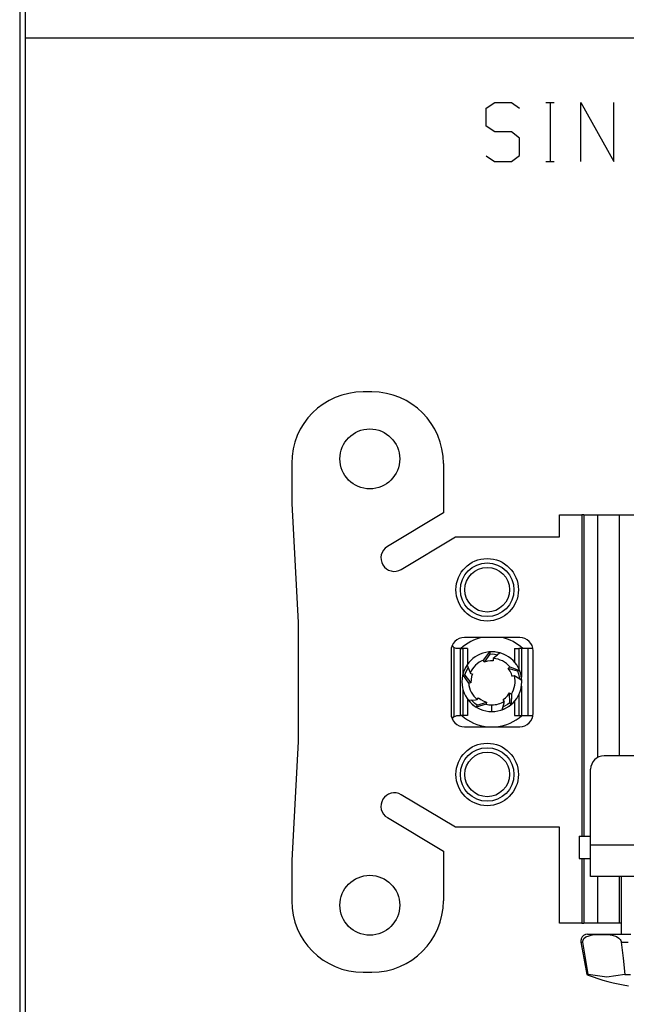
# Model space of a CAD drawing. Units: inches. Extents: x 0 to 16.4, y 0 to 36.1.
# Drawn here: x 0 to 1, y 4.2 to 5.9 of the extents above; entities that cross this region are included whole.
import ezdxf

# ---------------------------------------------------------------- set-up
doc = ezdxf.new("R2010")
doc.units = ezdxf.units.IN
doc.header["$MEASUREMENT"] = 0
for name, color, linetype, true_color in [('border', 7, 'Continuous', 0xffffff), ('dims', 7, 'Continuous', 0xffffff), ('geom', 7, 'Continuous', 0xffffff)]:
    doc.layers.add(name, color=color, linetype=linetype, true_color=true_color)

msp = doc.modelspace()

# ---------------------------------------------------------------- linework, layer by layer
at = {"layer": 'border', "color": 7, "linetype": 'Continuous'}
for p, q in [((-0.0014, 10.365), (-0.0014, -0.01)), ((0.0086, 0), (0.0086, 10.355))]:
    msp.add_line(p, q, dxfattribs=at)
at = {"layer": 'dims', "color": 7, "linetype": 'Continuous'}
for p, q in [((0.0086, 5.8609), (8.4288, 5.8609)), ((0.7826, 5.7427), (0.7972, 5.7521)), ((0.7826, 5.7125), (0.7826, 5.7427)), ((0.7972, 5.7521), (0.8249, 5.7521)), ((0.8249, 5.7521), (0.8387, 5.7427)), ((0.883, 5.7521), (0.8969, 5.7521)), ((0.8903, 5.7521), (0.8903, 5.6531)), ((0.9419, 5.6531), (0.9419, 5.7521)), ((0.9419, 5.7521), (0.9973, 5.6531)), ((0.9973, 5.6531), (0.9973, 5.7521)), ((0.7972, 5.7031), (0.7826, 5.7125)), ((0.8249, 5.7031), (0.7972, 5.7031)), ((0.8387, 5.6927), (0.8249, 5.7031)), ((0.8387, 5.6635), (0.8387, 5.6927)), ((0.7826, 5.6625), (0.7965, 5.6531)), ((0.8249, 5.6531), (0.8387, 5.6635)), ((0.7965, 5.6531), (0.8249, 5.6531)), ((0.883, 5.6531), (0.8969, 5.6531))]:
    msp.add_line(p, q, dxfattribs=at)
at = {"layer": 'geom', "color": 7, "linetype": 'Continuous'}
for p, q in [((0.5907, 5.266), (0.5757, 5.266)), ((0.4557, 5.146), (0.4557, 5.0785)), ((0.7107, 5.146), (0.7107, 5.0628)), ((0.4557, 5.0785), (0.4664, 4.8786)), ((0.7107, 5.0628), (0.6167, 5.0063)), ((0.9058, 5.0597), (0.9433, 5.0597)), ((0.9058, 5.0224), (0.9058, 5.0597)), ((0.9433, 5.0597), (0.9433, 4.5197)), ((0.9452, 5.0597), (0.9433, 5.0597)), ((0.9466, 5.0597), (0.9452, 5.0597)), ((0.9466, 5.0597), (0.9702, 5.0597)), ((0.9466, 5.0597), (0.9466, 4.5197)), ((0.9702, 4.652), (0.9702, 5.0597)), ((0.9702, 5.0597), (0.9853, 5.0597)), ((0.9853, 5.0597), (1.0059, 5.0597)), ((1.0059, 5.0597), (1.1746, 5.0597)), ((1.0059, 5.0597), (1.0059, 4.6546)), ((0.6398, 4.9677), (0.7309, 5.0224)), ((0.7309, 5.0224), (0.9058, 5.0224)), ((0.4664, 4.8786), (0.4664, 4.6784)), ((0.839, 4.8535), (0.746, 4.8535)), ((0.7235, 4.831), (0.7235, 4.726)), ((0.7283, 4.8368), (0.7283, 4.7202)), ((0.7296, 4.836), (0.7283, 4.8368)), ((0.7322, 4.835), (0.7296, 4.836)), ((0.7347, 4.8347), (0.7322, 4.835)), ((0.7378, 4.8347), (0.7347, 4.8347)), ((0.7394, 4.8347), (0.7378, 4.8347)), ((0.7394, 4.8347), (0.7436, 4.8347)), ((0.7394, 4.7222), (0.7394, 4.8347)), ((0.751, 4.8347), (0.7436, 4.8347)), ((0.7436, 4.8347), (0.7436, 4.7921)), ((0.751, 4.8347), (0.751, 4.808)), ((0.8302, 4.8347), (0.8376, 4.8347)), ((0.8302, 4.8347), (0.8302, 4.812)), ((0.8419, 4.8347), (0.8376, 4.8347)), ((0.8376, 4.8347), (0.8376, 4.8006)), ((0.8457, 4.8347), (0.8419, 4.8347)), ((0.8419, 4.8347), (0.8419, 4.7869)), ((0.8529, 4.8347), (0.8457, 4.8347)), ((0.8612, 4.8347), (0.8529, 4.8347)), ((0.8529, 4.7222), (0.8529, 4.8347)), ((0.8615, 4.726), (0.8615, 4.831)), ((0.7779, 4.8155), (0.7887, 4.8292)), ((0.7793, 4.812), (0.7779, 4.8155)), ((0.7889, 4.8256), (0.7793, 4.812)), ((0.7887, 4.8292), (0.7889, 4.8256)), ((0.7889, 4.8256), (0.7936, 4.8257)), ((0.7922, 4.8294), (0.7922, 4.8293)), ((0.7936, 4.8257), (0.8022, 4.8245)), ((0.7946, 4.8181), (0.7941, 4.8144)), ((0.7964, 4.8198), (0.7946, 4.8181)), ((0.8058, 4.8274), (0.7964, 4.8198)), ((0.7484, 4.7949), (0.7522, 4.8027)), ((0.7505, 4.8071), (0.7549, 4.7958)), ((0.7851, 4.8137), (0.7793, 4.812)), ((0.7897, 4.8144), (0.7851, 4.8137)), ((0.7943, 4.8144), (0.7897, 4.8144)), ((0.8194, 4.8016), (0.8223, 4.804)), ((0.8229, 4.7966), (0.8194, 4.8016)), ((0.8353, 4.7966), (0.8194, 4.8016)), ((0.8223, 4.804), (0.8387, 4.798)), ((0.8387, 4.798), (0.8353, 4.7966)), ((0.7532, 4.7768), (0.7435, 4.7913)), ((0.7435, 4.7913), (0.747, 4.7904)), ((0.747, 4.7904), (0.7484, 4.7949)), ((0.747, 4.7904), (0.757, 4.777)), ((0.7549, 4.7958), (0.7559, 4.7935)), ((0.7559, 4.7935), (0.7593, 4.7919)), ((0.7571, 4.7831), (0.757, 4.777)), ((0.758, 4.7877), (0.7571, 4.7831)), ((0.7594, 4.7921), (0.758, 4.7877)), ((0.8249, 4.7924), (0.8229, 4.7966)), ((0.8263, 4.788), (0.8249, 4.7924)), ((0.83, 4.7889), (0.8263, 4.7882)), ((0.8321, 4.7877), (0.83, 4.7889)), ((0.8423, 4.7811), (0.8321, 4.7877)), ((0.8353, 4.7966), (0.8368, 4.7922)), ((0.8368, 4.7922), (0.8384, 4.7837)), ((0.7436, 4.7662), (0.7436, 4.7222)), ((0.757, 4.777), (0.7532, 4.7768)), ((0.8419, 4.7715), (0.8419, 4.7222)), ((0.751, 4.7504), (0.751, 4.7222)), ((0.7528, 4.7481), (0.7649, 4.7488)), ((0.7637, 4.7424), (0.7575, 4.7484)), ((0.7649, 4.7488), (0.7674, 4.7491)), ((0.7674, 4.7491), (0.7699, 4.7518)), ((0.7697, 4.752), (0.7735, 4.7493)), ((0.7735, 4.7493), (0.7776, 4.7471)), ((0.8111, 4.7494), (0.8149, 4.7522)), ((0.8131, 4.7463), (0.8113, 4.7495)), ((0.8149, 4.7522), (0.8182, 4.7554)), ((0.8182, 4.7554), (0.8219, 4.7602)), ((0.8219, 4.7602), (0.8251, 4.7582)), ((0.8221, 4.7435), (0.8219, 4.7602)), ((0.8251, 4.7582), (0.8244, 4.7407)), ((0.8376, 4.7577), (0.8376, 4.7222)), ((0.7675, 4.7397), (0.7637, 4.7424)), ((0.7824, 4.7414), (0.7656, 4.7366)), ((0.7656, 4.7366), (0.7675, 4.7397)), ((0.7675, 4.7397), (0.7833, 4.745)), ((0.7776, 4.7471), (0.7833, 4.745)), ((0.7833, 4.745), (0.7824, 4.7414)), ((0.7922, 4.7289), (0.7922, 4.7402)), ((0.8095, 4.7321), (0.8126, 4.7438)), ((0.8184, 4.7407), (0.8107, 4.7366)), ((0.8126, 4.7438), (0.8131, 4.7463)), ((0.8221, 4.7435), (0.8184, 4.7407)), ((0.8244, 4.7407), (0.8221, 4.7435)), ((0.8302, 4.7463), (0.8302, 4.7222)), ((0.7283, 4.7202), (0.7308, 4.7215)), ((0.7308, 4.7215), (0.7335, 4.7222)), ((0.7335, 4.7222), (0.7347, 4.7222)), ((0.7347, 4.7222), (0.7378, 4.7222)), ((0.7378, 4.7222), (0.7394, 4.7222)), ((0.7436, 4.7222), (0.7394, 4.7222)), ((0.751, 4.7222), (0.7436, 4.7222)), ((0.8302, 4.7222), (0.8376, 4.7222)), ((0.8376, 4.7222), (0.8419, 4.7222)), ((0.8419, 4.7222), (0.8457, 4.7222)), ((0.8457, 4.7222), (0.8529, 4.7222)), ((0.8529, 4.7222), (0.8612, 4.7222)), ((0.746, 4.7035), (0.839, 4.7035)), ((0.4664, 4.6784), (0.4557, 4.4785)), ((1.1645, 4.6546), (0.9807, 4.6546)), ((0.9582, 4.5046), (0.9582, 4.6321)), ((0.7309, 4.5345), (0.6398, 4.5893)), ((0.6167, 4.5507), (0.7107, 4.4942)), ((0.9058, 4.5345), (0.7309, 4.5345)), ((0.9058, 4.4972), (0.9058, 4.5345)), ((0.9387, 4.5197), (0.9437, 4.5197)), ((0.9387, 4.5197), (0.9387, 4.4822)), ((0.9437, 4.5197), (0.9582, 4.5197)), ((0.9582, 4.4846), (0.9582, 4.5046)), ((1.187, 4.5046), (0.9582, 4.5046)), ((0.7107, 4.4942), (0.7107, 4.411)), ((0.9057, 4.3735), (0.9057, 4.4972)), ((0.9582, 4.4675), (0.9582, 4.4846)), ((0.4557, 4.4785), (0.4557, 4.411)), ((0.9387, 4.4822), (0.9437, 4.4822)), ((0.9433, 4.4822), (0.9433, 4.3735)), ((0.9437, 4.4822), (0.9582, 4.4822)), ((0.9466, 4.4822), (0.9466, 4.3735)), ((0.9582, 4.4561), (0.9582, 4.4675)), ((0.9582, 4.4521), (0.9582, 4.4561)), ((1.187, 4.4521), (0.9582, 4.4521)), ((0.9702, 4.3735), (0.9702, 4.4521)), ((1.0059, 4.4521), (1.0059, 4.3735)), ((1.0096, 4.4521), (1.0096, 4.3547)), ((0.9433, 4.3735), (0.9057, 4.3735)), ((0.9433, 4.3735), (0.9452, 4.3735)), ((0.9452, 4.3735), (0.9466, 4.3735)), ((0.9702, 4.3735), (0.9466, 4.3735)), ((0.9853, 4.3735), (0.9702, 4.3735)), ((1.0059, 4.3735), (0.9853, 4.3735)), ((1.0096, 4.3735), (1.0059, 4.3735)), ((0.9501, 4.3504), (0.963, 4.3541)), ((0.9529, 4.3547), (0.958, 4.3547)), ((0.958, 4.3547), (0.9728, 4.3547)), ((0.963, 4.3541), (0.9776, 4.3545)), ((0.9728, 4.3547), (0.996, 4.3547)), ((0.9776, 4.3545), (0.9877, 4.3541)), ((0.9877, 4.3541), (0.9946, 4.3531)), ((0.9946, 4.3531), (1.0015, 4.3508)), ((0.996, 4.3547), (1.0257, 4.3547)), ((0.942, 4.3461), (0.9417, 4.3442)), ((0.9417, 4.3442), (0.9417, 4.3425)), ((0.9417, 4.3425), (0.9419, 4.3415)), ((0.9419, 4.3415), (0.9429, 4.3415)), ((0.9419, 4.3415), (0.9467, 4.3144)), ((0.9423, 4.3471), (0.942, 4.3461)), ((0.9429, 4.3415), (0.9453, 4.3415)), ((0.9453, 4.3432), (0.9456, 4.345)), ((0.9453, 4.3415), (0.9453, 4.3432)), ((0.9498, 4.3144), (0.9453, 4.3415)), ((0.9456, 4.345), (0.9468, 4.3474)), ((0.9468, 4.3474), (0.9501, 4.3504)), ((1.0015, 4.3508), (1.0054, 4.3483)), ((1.0054, 4.3483), (1.0076, 4.3461)), ((1.0076, 4.3461), (1.0087, 4.3442)), ((1.0087, 4.3442), (1.0093, 4.3425)), ((1.0093, 4.3425), (1.0095, 4.3415)), ((1.0095, 4.3415), (1.0154, 4.3415)), ((1.0095, 4.3415), (1.0127, 4.3144)), ((1.0154, 4.3415), (1.0215, 4.3415)), ((0.9467, 4.3144), (0.9515, 4.2872)), ((0.9542, 4.2872), (0.9498, 4.3144)), ((1.0127, 4.3144), (1.0158, 4.2872)), ((0.5757, 4.291), (0.5907, 4.291)), ((0.9515, 4.2872), (0.9524, 4.2872)), ((0.9515, 4.2872), (0.9527, 4.2867)), ((0.9524, 4.2872), (0.9542, 4.2872)), ((0.9527, 4.2867), (0.954, 4.2862)), ((0.9856, 4.2828), (0.9542, 4.2872)), ((1.0158, 4.2872), (0.9856, 4.2828)), ((1.0158, 4.2872), (1.0251, 4.2872))]:
    msp.add_line(p, q, dxfattribs=at)
for centre, radius in [((0.587, 5.1535), 0.0503), ((0.7843, 4.9336), 0.0525), ((0.7843, 4.9336), 0.045), ((0.7843, 4.9336), 0.0375), ((0.7843, 4.6233), 0.0525), ((0.7843, 4.6233), 0.045), ((0.7843, 4.6233), 0.0375), ((0.587, 4.4035), 0.0503)]:
    msp.add_circle(centre, radius, dxfattribs=at)
for centre, radius, start, end in [((0.5757, 5.146), 0.12, 90, 180), ((0.5907, 5.146), 0.12, 0, 90), ((0.6282, 4.987), 0.0225, 121, 301), ((0.746, 4.831), 0.0225, 90, 180), ((0.7922, 4.7792), 0.0761, 102.5578, 133.1325), ((0.7922, 4.7792), 0.0761, 46.8675, 77.4422), ((0.839, 4.831), 0.0225, 0, 90), ((0.7347, 4.846), 0.0113, 213.0471, 235.0799), ((0.7922, 4.7792), 0.0503, 90, 270), ((0.7922, 4.7792), 0.039, 111.5, 158.5), ((0.7922, 4.7792), 0.0502, 90, 94), ((0.7922, 4.7792), 0.0503, 270, 90), ((0.7922, 4.7792), 0.0502, 74.2077, 90), ((0.7922, 4.7792), 0.039, 39.5, 86.5), ((0.7922, 4.7792), 0.0502, 146.2077, 166), ((0.7922, 4.7792), 0.0502, 2.2077, 22), ((0.7922, 4.7792), 0.039, 327.5, 14.5), ((0.7922, 4.7792), 0.039, 183.5, 230.5), ((0.7922, 4.7792), 0.0502, 218.2077, 238), ((0.7922, 4.7792), 0.039, 255.5, 270), ((0.7922, 4.7792), 0.039, 270, 302.5), ((0.7922, 4.7792), 0.0502, 290.2077, 310), ((0.746, 4.726), 0.0225, 180, 270), ((0.7347, 4.711), 0.0113, 124.9201, 146.9529), ((0.7922, 4.7792), 0.0761, 228.4256, 263.9222), ((0.7922, 4.7792), 0.0761, 276.0778, 311.5744), ((0.839, 4.726), 0.0225, 270, 0), ((0.9807, 4.6321), 0.0225, 90, 180), ((0.6282, 4.57), 0.0225, 59, 239), ((0.5757, 4.411), 0.12, 180, 270), ((0.5907, 4.411), 0.12, 270, 0), ((0.9529, 4.3435), 0.0113, 90, 160.9147), ((1.0707, 4.5925), 0.3278, 249.1276, 261.3901)]:
    msp.add_arc(centre, radius, start, end, dxfattribs=at)

doc.saveas('drawing.dxf')
